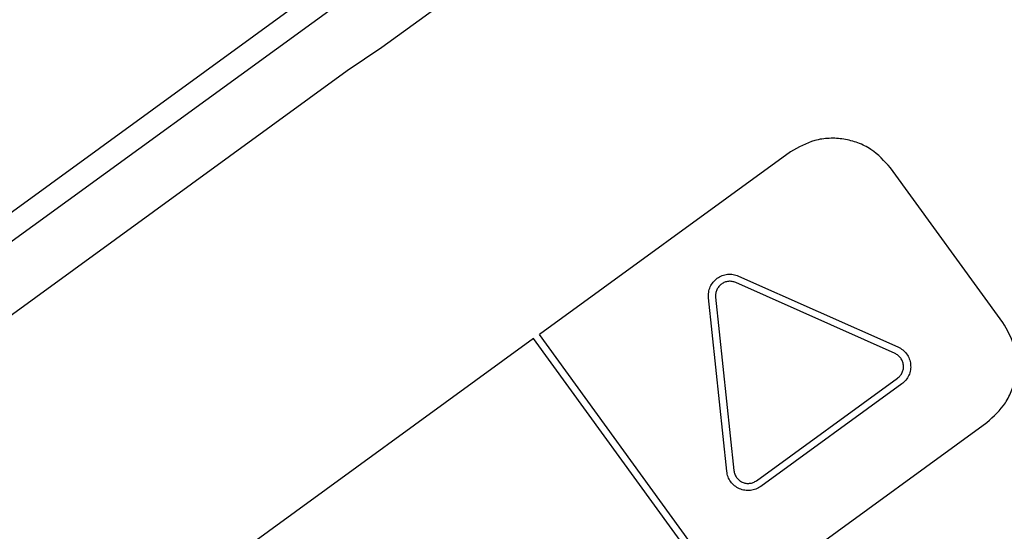
# Model space of a CAD drawing. Units: millimetres. Extents: x 176 to 6885, y 422 to 4536.
# Drawn here: x 4126 to 4167, y 2407 to 2428 of the extents above; entities that cross this region are included whole.
import ezdxf

# ---------------------------------------------------------------- set-up
doc = ezdxf.new("R2010")
doc.units = ezdxf.units.MM

msp = doc.modelspace()

# ---------------------------------------------------------------- linework, layer by layer
at = {"linetype": 'Continuous', "lineweight": 25}
for p, q in [((4074.857, 2383.747), (4159.468, 2445.221)), ((4075.444, 2382.938), (4160.056, 2444.412)), ((4140.877, 2427.338), (4150.337, 2434.212)), ((4139.425, 2426.349), (4140.877, 2427.338)), ((4098.998, 2396.978), (4139.425, 2426.349)), ((4157.987, 2422.943), (4147.47, 2415.301)), ((4166.88, 2415.807), (4162.178, 2422.279)), ((4155.816, 2417.748), (4162.487, 2414.778)), ((4162.365, 2414.504), (4155.694, 2417.474)), ((4155.318, 2409.57), (4154.555, 2416.832)), ((4154.853, 2416.863), (4155.616, 2409.601)), ((4147.227, 2415.125), (4096.502, 2378.271)), ((4155.456, 2403.799), (4147.227, 2415.125)), ((4155.699, 2403.975), (4147.47, 2415.301)), ((4156.566, 2409.178), (4162.473, 2413.47)), ((4162.65, 2413.228), (4156.742, 2408.936)), ((4155.699, 2403.975), (4166.216, 2411.616))]:
    msp.add_line(p, q, dxfattribs=at)
for radius, start, end in [(82.288, 334.68684, 216), (81.032, 2.94699, 183.76577), (64.974, 18.8226, 180.78601), (64.946, 18.91008, 180.74212), (64.974, 238.9335, 13.0665), (64.946, 238.93281, 13.06719)]:
    msp.add_arc((4113.726, 2419.214), radius, start, end, dxfattribs=at)
for points, knots in [([(4053.622, 2479.318), (4055.503, 2481.103), (4059.265, 2484.673), (4065.598, 2489.416), (4072.473, 2493.688), (4079.964, 2497.373), (4087.94, 2500.361), (4096.308, 2502.562), (4104.947, 2503.912), (4113.726, 2504.366), (4122.504, 2503.912), (4131.143, 2502.562), (4139.511, 2500.361), (4147.488, 2497.373), (4154.976, 2493.686), (4161.86, 2489.422), (4168.164, 2484.651), (4173.913, 2479.402), (4179.162, 2473.652), (4183.934, 2467.349), (4188.198, 2460.465), (4191.885, 2452.977), (4194.872, 2444.999), (4197.074, 2436.632), (4198.423, 2427.993), (4198.877, 2419.214), (4198.423, 2410.435), (4197.072, 2401.798), (4194.88, 2393.424), (4191.857, 2385.469), (4189.014, 2379.422), (4186.964, 2376.196), (4186.407, 2375.32)], [0, 0, 0, 0, 0.031556, 0.063112, 0.096143, 0.130013, 0.164585, 0.199702, 0.235193, 0.270874, 0.306555, 0.342046, 0.377164, 0.411735, 0.445605, 0.478636, 0.510191, 0.541748, 0.573303, 0.60486, 0.637892, 0.671761, 0.706333, 0.74145, 0.776942, 0.812622, 0.848303, 0.883794, 0.918912, 0.953483, 0.987353, 1, 1, 1, 1]), ([(4035.783, 2415.476), (4035.731, 2417.831), (4035.628, 2422.542), (4036.296, 2429.695), (4037.604, 2436.925), (4039.672, 2444.207), (4042.495, 2451.393), (4046.074, 2458.368), (4050.381, 2465.014), (4055.368, 2471.22), (4060.961, 2476.886), (4067.069, 2481.927), (4073.587, 2486.283), (4080.402, 2489.912), (4087.399, 2492.799), (4094.43, 2494.938), (4101.462, 2496.386), (4108.489, 2497.177), (4115.56, 2497.333), (4122.722, 2496.839), (4129.976, 2495.658), (4137.296, 2493.733), (4144.535, 2491.048), (4151.577, 2487.603), (4158.305, 2483.424), (4164.605, 2478.557), (4170.377, 2473.074), (4175.534, 2467.063), (4180.014, 2460.63), (4183.772, 2453.885), (4186.795, 2446.945), (4189.058, 2439.956), (4190.677, 2432.956), (4191.205, 2428.274), (4191.468, 2425.933)], [0, 0, 0, 0, 0.0291765, 0.0583525, 0.0888588, 0.1201198, 0.1520119, 0.1843944, 0.2171121, 0.2500003, 0.2828879, 0.3156057, 0.3479881, 0.3798804, 0.4111415, 0.4416478, 0.4708251, 0.5000001, 0.5291774, 0.5583524, 0.5888589, 0.6201198, 0.6520118, 0.6843943, 0.7171123, 0.7500002, 0.7828881, 0.8156058, 0.8479885, 0.8798805, 0.9111414, 0.9416477, 0.9708248, 1, 1, 1, 1]), ([(4047.752, 2419.026), (4047.825, 2421.501), (4047.974, 2426.515), (4049.293, 2434.032), (4051.477, 2441.554), (4054.632, 2448.92), (4058.729, 2455.962), (4063.695, 2462.481), (4069.43, 2468.335), (4075.807, 2473.406), (4082.641, 2477.586), (4089.767, 2480.846), (4097.023, 2483.187), (4104.376, 2484.663), (4111.849, 2485.305), (4119.47, 2485.089), (4127.224, 2483.955), (4134.956, 2481.855), (4142.497, 2478.772), (4149.641, 2474.758), (4156.234, 2469.89), (4162.139, 2464.277), (4167.23, 2458.089), (4171.432, 2451.48), (4174.804, 2444.632), (4176.35, 2439.86), (4177.114, 2437.505)], [0, 0, 0, 0, 0.039305, 0.079616, 0.12087, 0.163528, 0.206599, 0.25, 0.293399, 0.33647, 0.37913, 0.420381, 0.460693, 0.5, 0.539304, 0.579617, 0.62087, 0.663528, 0.706599, 0.75, 0.793399, 0.83647, 0.87913, 0.920381, 0.960694, 1, 1, 1, 1]), ([(4172.713, 2441.186), (4171.834, 2443.335), (4170.054, 2447.684), (4166.441, 2453.85), (4162.085, 2459.74), (4156.945, 2465.187), (4151.1, 2470.057), (4144.672, 2474.207), (4137.79, 2477.547), (4130.593, 2480.017), (4123.271, 2481.58), (4115.973, 2482.259), (4108.836, 2482.103), (4101.871, 2481.165), (4095.051, 2479.466), (4088.361, 2476.975), (4081.829, 2473.65), (4075.601, 2469.494), (4069.825, 2464.541), (4064.662, 2458.896), (4060.22, 2452.666), (4056.586, 2445.982), (4053.821, 2439.023), (4051.947, 2431.94), (4050.866, 2424.876), (4050.817, 2420.176), (4050.793, 2417.855)], [0, 0, 0, 0, 0.039398, 0.079765, 0.121037, 0.163656, 0.20667, 0.25, 0.293327, 0.336341, 0.378963, 0.420232, 0.4606, 0.5, 0.539398, 0.579765, 0.621037, 0.663656, 0.70667, 0.75, 0.793327, 0.836341, 0.878963, 0.920233, 0.9606, 1, 1, 1, 1]), ([(4133.022, 2336.512), (4132.397, 2336.342), (4128.959, 2335.407), (4122.493, 2334.562), (4113.729, 2334.05), (4104.946, 2334.52), (4096.308, 2335.865), (4087.94, 2338.068), (4079.963, 2341.055), (4072.475, 2344.742), (4065.591, 2349.006), (4059.288, 2353.778), (4053.538, 2359.027), (4048.289, 2364.776), (4043.518, 2371.08), (4039.253, 2377.964), (4035.567, 2385.452), (4032.579, 2393.429), (4030.378, 2401.796), (4029.028, 2410.436), (4028.574, 2419.214), (4029.028, 2427.993), (4030.378, 2436.632), (4032.579, 2445), (4035.567, 2452.976), (4039.252, 2460.466), (4043.524, 2467.342), (4048.267, 2473.675), (4051.837, 2477.437), (4053.622, 2479.318)], [0, 0, 0, 0, 0.008845, 0.048647, 0.088662, 0.128678, 0.16848, 0.207864, 0.246635, 0.284619, 0.321663, 0.357051, 0.392441, 0.42783, 0.46322, 0.500264, 0.538248, 0.57702, 0.616403, 0.656205, 0.696221, 0.736236, 0.776039, 0.815422, 0.854194, 0.892177, 0.929221, 0.96461, 1, 1, 1, 1]), ([(4174.928, 2433.929), (4175.339, 2431.99), (4176.167, 2428.078), (4176.701, 2422.046), (4176.689, 2415.884), (4176.049, 2409.66), (4174.78, 2403.462), (4172.886, 2397.4), (4170.391, 2391.56), (4167.334, 2386.021), (4163.778, 2380.874), (4159.792, 2376.172), (4155.451, 2371.956), (4150.78, 2368.214), (4145.777, 2364.928), (4140.426, 2362.102), (4134.723, 2359.764), (4128.729, 2357.973), (4122.516, 2356.776), (4116.191, 2356.209), (4109.84, 2356.28), (4103.554, 2356.988), (4097.437, 2358.304), (4091.573, 2360.196), (4086, 2362.567), (4082.536, 2364.564), (4080.818, 2365.554)], [0, 0, 0, 0, 0.040069, 0.080827, 0.12223, 0.164567, 0.207175, 0.25, 0.292821, 0.33543, 0.37777, 0.419169, 0.459928, 0.5, 0.540068, 0.580827, 0.62223, 0.664567, 0.707175, 0.75, 0.792822, 0.83543, 0.87777, 0.919169, 0.959929, 1, 1, 1, 1]), ([(4178.684, 2430.745), (4178.979, 2428.788), (4179.574, 2424.844), (4179.785, 2418.812), (4179.422, 2411.652), (4178.016, 2403.44), (4175.442, 2395.451), (4172.371, 2388.776), (4169.217, 2383.348), (4165.6, 2378.295), (4161.581, 2373.664), (4157.225, 2369.492), (4152.557, 2365.768), (4147.573, 2362.478), (4142.258, 2359.626), (4135.655, 2356.829), (4127.657, 2354.498), (4119.346, 2353.321), (4112, 2353.162), (4105.74, 2353.626), (4099.613, 2354.667), (4093.695, 2356.263), (4088.023, 2358.328), (4084.456, 2360.113), (4082.686, 2360.998)], [0, 0, 0, 0, 0.040234, 0.0810896, 0.1225262, 0.1859236, 0.2499702, 0.2926784, 0.3351959, 0.3774736, 0.4189077, 0.4597641, 0.5000003, 0.5402331, 0.5810891, 0.6225261, 0.6859232, 0.7499698, 0.7926781, 0.8351954, 0.8774735, 0.9189075, 0.9597646, 1, 1, 1, 1]), ([(4162.178, 2422.279), (4161.923, 2422.56), (4161.531, 2422.995), (4160.818, 2423.341), (4160.224, 2423.5), (4159.609, 2423.533), (4158.824, 2423.424), (4158.316, 2423.132), (4157.987, 2422.943)], [0, 0, 0, 0, 0.23943, 0.369655, 0.499998, 0.630214, 0.760551, 1, 1, 1, 1]), ([(4154.555, 2416.832), (4154.552, 2416.911), (4154.547, 2417.068), (4154.619, 2417.296), (4154.741, 2417.5), (4154.915, 2417.662), (4155.123, 2417.777), (4155.354, 2417.83), (4155.593, 2417.829), (4155.742, 2417.775), (4155.816, 2417.748)], [0, 0, 0, 0, 0.1249398, 0.2499976, 0.3748747, 0.4999977, 0.6248546, 0.7499891, 0.8749285, 1, 1, 1, 1]), ([(4155.694, 2417.474), (4155.644, 2417.492), (4155.546, 2417.528), (4155.386, 2417.529), (4155.232, 2417.493), (4155.093, 2417.417), (4154.978, 2417.308), (4154.896, 2417.173), (4154.848, 2417.021), (4154.851, 2416.916), (4154.853, 2416.863)], [0, 0, 0, 0, 0.124893, 0.249992, 0.374789, 0.50002, 0.624817, 0.750026, 0.874903, 1, 1, 1, 1]), ([(4166.216, 2411.616), (4166.498, 2411.871), (4166.933, 2412.263), (4167.279, 2412.977), (4167.437, 2413.571), (4167.47, 2414.185), (4167.361, 2414.97), (4167.069, 2415.478), (4166.88, 2415.807)], [0, 0, 0, 0, 0.239435, 0.36967, 0.500002, 0.630205, 0.760555, 1, 1, 1, 1]), ([(4162.487, 2414.778), (4162.556, 2414.741), (4162.695, 2414.667), (4162.857, 2414.49), (4162.972, 2414.283), (4163.026, 2414.051), (4163.021, 2413.813), (4162.952, 2413.587), (4162.831, 2413.38), (4162.71, 2413.279), (4162.65, 2413.228)], [0, 0, 0, 0, 0.124934, 0.249968, 0.374869, 0.499998, 0.624876, 0.750002, 0.874898, 1, 1, 1, 1]), ([(4162.473, 2413.47), (4162.514, 2413.504), (4162.594, 2413.572), (4162.675, 2413.709), (4162.721, 2413.861), (4162.724, 2414.019), (4162.688, 2414.174), (4162.611, 2414.312), (4162.504, 2414.43), (4162.411, 2414.479), (4162.365, 2414.504)], [0, 0, 0, 0, 0.124903, 0.250011, 0.37479, 0.499989, 0.624815, 0.749966, 0.874871, 1, 1, 1, 1]), ([(4156.742, 2408.936), (4156.675, 2408.894), (4156.541, 2408.811), (4156.308, 2408.759), (4156.071, 2408.763), (4155.843, 2408.832), (4155.639, 2408.955), (4155.478, 2409.129), (4155.36, 2409.337), (4155.332, 2409.492), (4155.318, 2409.57)], [0, 0, 0, 0, 0.12493, 0.250005, 0.374869, 0.500001, 0.624862, 0.750022, 0.874939, 1, 1, 1, 1]), ([(4155.616, 2409.601), (4155.626, 2409.549), (4155.644, 2409.446), (4155.723, 2409.307), (4155.831, 2409.192), (4155.966, 2409.11), (4156.118, 2409.064), (4156.276, 2409.061), (4156.432, 2409.095), (4156.521, 2409.151), (4156.566, 2409.178)], [0, 0, 0, 0, 0.12484, 0.249956, 0.374758, 0.499975, 0.624754, 0.749976, 0.874869, 1, 1, 1, 1])]:
    msp.add_open_spline(points, degree=3, knots=knots, dxfattribs=at)

doc.saveas('drawing.dxf')
